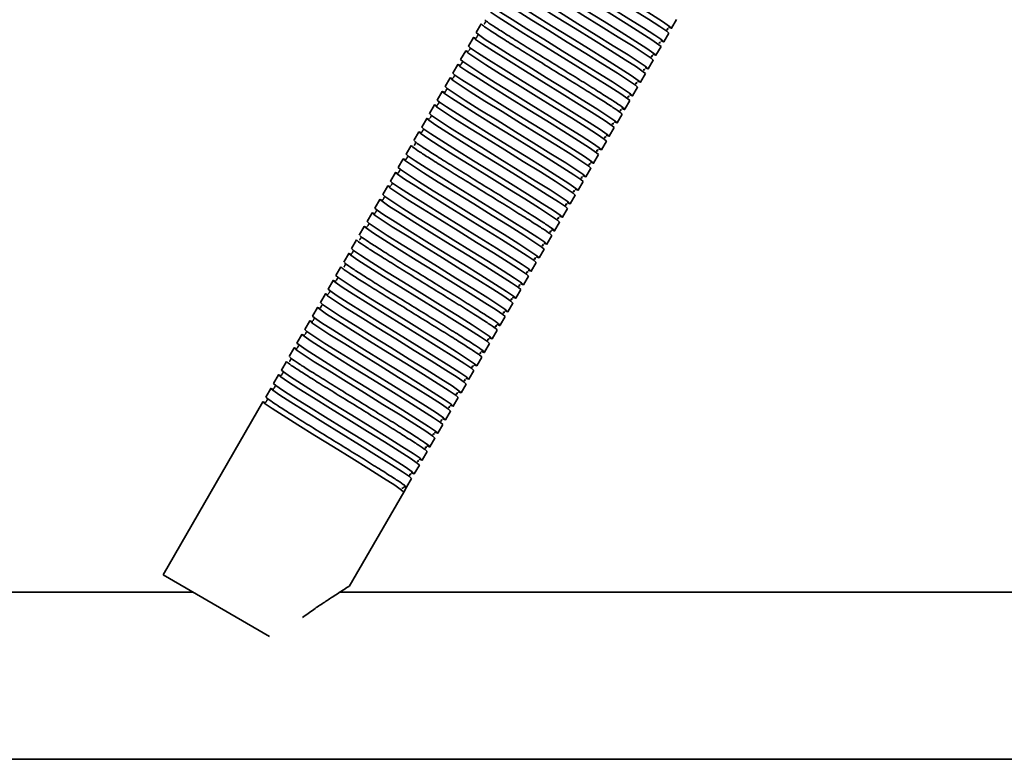
# Model space of a CAD drawing. Units: millimetres. Extents: x -228 to 6786, y 1859 to 4260.
# Drawn here: x 3140 to 3317, y 3894 to 4027 of the extents above; entities that cross this region are included whole.
import ezdxf
from ezdxf.enums import TextEntityAlignment as Align

# ---------------------------------------------------------------- set-up
doc = ezdxf.new("R2010")
doc.units = ezdxf.units.MM
doc.layers.add('FR - Functional Rig Kit', color=7, linetype='Continuous')
doc.styles.add('Annotative', font='arial.ttf')

# ---------------------------------------------------------------- blocks, each defined once
blk = doc.blocks.new('A$Ccef35df3')
at = {"color": 7, "linetype": 'Continuous', "lineweight": 35}
for p, q in [((3484.84, 2165.27), (3485.74, 2166.83)), ((3450.66, 2166.07), (3449.76, 2164.51)), ((3483.44, 2162.84), (3484.34, 2164.4)), ((3449.26, 2163.64), (3448.36, 2162.08)), ((3447.86, 2161.22), (3446.96, 2159.66)), ((3482.04, 2160.42), (3482.94, 2161.98)), ((3480.64, 2157.99), (3481.54, 2159.55)), ((3446.46, 2158.79), (3445.56, 2157.23)), ((3445.06, 2156.37), (3444.16, 2154.81)), ((3479.24, 2155.57), (3480.14, 2157.13)), ((3443.66, 2153.94), (3442.76, 2152.38)), ((3477.84, 2153.14), (3478.74, 2154.7)), ((3476.44, 2150.72), (3477.34, 2152.28)), ((3442.26, 2151.52), (3441.36, 2149.96)), ((3440.86, 2149.09), (3439.96, 2147.53)), ((3475.04, 2148.29), (3475.94, 2149.85)), ((3439.46, 2146.67), (3438.56, 2145.11)), ((3473.64, 2145.87), (3474.54, 2147.43)), ((3472.24, 2143.44), (3473.14, 2145)), ((3438.06, 2144.24), (3437.16, 2142.68)), ((3436.66, 2141.82), (3435.76, 2140.26)), ((3470.84, 2141.02), (3471.74, 2142.58)), ((3469.44, 2138.59), (3470.34, 2140.15)), ((3435.26, 2139.39), (3434.36, 2137.83)), ((3433.86, 2136.97), (3432.96, 2135.41)), ((3468.04, 2136.17), (3468.94, 2137.73)), ((3432.46, 2134.54), (3431.56, 2132.98)), ((3466.64, 2133.74), (3467.54, 2135.3)), ((3465.24, 2131.32), (3466.14, 2132.88)), ((3431.06, 2132.12), (3430.16, 2130.56)), ((3429.66, 2129.69), (3428.76, 2128.13)), ((3463.84, 2128.9), (3464.74, 2130.45)), ((3428.26, 2127.27), (3427.36, 2125.71)), ((3462.44, 2126.47), (3463.34, 2128.03)), ((3461.04, 2124.05), (3461.94, 2125.6)), ((3426.86, 2124.84), (3425.96, 2123.28)), ((3425.46, 2122.42), (3424.56, 2120.86)), ((3459.64, 2121.62), (3460.54, 2123.18)), ((3458.24, 2119.2), (3459.14, 2120.75)), ((3424.06, 2119.99), (3423.16, 2118.43)), ((3422.66, 2117.57), (3421.76, 2116.01)), ((3456.84, 2116.77), (3457.74, 2118.33)), ((3421.26, 2115.14), (3420.36, 2113.58)), ((3455.44, 2114.35), (3456.34, 2115.9)), ((3454.04, 2111.92), (3454.94, 2113.48)), ((3419.86, 2112.72), (3418.96, 2111.16)), ((3418.46, 2110.29), (3417.56, 2108.73)), ((3452.64, 2109.5), (3453.54, 2111.05)), ((3417.06, 2107.87), (3416.16, 2106.31)), ((3451.24, 2107.07), (3452.14, 2108.63)), ((3449.84, 2104.65), (3450.74, 2106.21)), ((3415.66, 2105.44), (3414.76, 2103.88)), ((3414.26, 2103.02), (3413.36, 2101.46)), ((3448.44, 2102.22), (3449.34, 2103.78)), ((3447.04, 2099.8), (3447.94, 2101.36)), ((3412.86, 2100.59), (3411.96, 2099.03)), ((3445.64, 2097.37), (3446.54, 2098.93)), ((3411.46, 2098.17), (3393.51, 2067.08)), ((3444.24, 2094.95), (3445.14, 2096.51)), ((3442.84, 2092.52), (3443.74, 2094.08)), ((3441.44, 2090.1), (3442.34, 2091.66)), ((3440.04, 2087.67), (3440.94, 2089.23)), ((3438.64, 2085.25), (3439.54, 2086.81)), ((3437.24, 2082.82), (3438.14, 2084.38)), ((3426.94, 2064.98), (3436.74, 2081.96)), ((3436.42, 2082.67), (3436.56, 2082.64)), ((3437.24, 2082.82), (3436.74, 2081.96)), ((3412.64, 2056.03), (3393.51, 2067.08)), ((3398.94, 2063.94), (3363.48, 2063.94)), ((3549.52, 2063.94), (3425.22, 2063.94)), ((2921.5, 2033.94), (3576.5, 2033.94))]:
    blk.add_line(p, q, dxfattribs=at)
at = {"color": 7, "linetype": 'Continuous', "lineweight": 35, "flags": 128}
for points in [[(3459.59, 2180.45), (3459.56, 2180.46), (3459.06, 2180.61), (3459.44, 2180.26), (3460.69, 2179.4), (3462.68, 2178.12), (3465.33, 2176.45), (3468.39, 2174.56), (3471.7, 2172.51), (3475.01, 2170.46), (3478.07, 2168.56), (3480.72, 2166.9), (3482.71, 2165.61), (3483.96, 2164.76), (3484.34, 2164.4), (3484.34, 2164.4)], [(3484.3, 2165.44), (3484.34, 2165.42), (3484.84, 2165.27), (3484.46, 2165.62), (3483.21, 2166.48), (3481.22, 2167.76), (3478.57, 2169.43), (3475.51, 2171.33), (3472.2, 2173.37), (3468.89, 2175.42), (3465.83, 2177.32), (3463.18, 2178.99), (3461.19, 2180.27), (3459.94, 2181.13), (3459.56, 2181.48), (3459.56, 2181.48)], [(3482.9, 2163.02), (3482.94, 2163), (3483.44, 2162.84), (3483.06, 2163.2), (3481.81, 2164.05), (3479.82, 2165.34), (3477.17, 2167), (3474.11, 2168.9), (3470.8, 2170.95), (3467.49, 2173), (3464.43, 2174.9), (3461.78, 2176.56), (3459.79, 2177.84), (3458.54, 2178.7), (3458.16, 2179.06), (3458.16, 2179.06)], [(3458.19, 2178.02), (3458.16, 2178.04), (3457.66, 2178.19), (3458.04, 2177.83), (3459.29, 2176.98), (3461.28, 2175.7), (3463.93, 2174.03), (3466.99, 2172.13), (3470.3, 2170.08), (3473.61, 2168.04), (3476.67, 2166.14), (3479.32, 2164.47), (3481.31, 2163.19), (3482.56, 2162.33), (3482.94, 2161.98), (3482.94, 2161.98)], [(3456.79, 2175.6), (3456.76, 2175.61), (3456.26, 2175.76), (3456.64, 2175.41), (3457.89, 2174.55), (3459.88, 2173.27), (3462.53, 2171.6), (3465.59, 2169.71), (3468.9, 2167.66), (3472.21, 2165.61), (3475.27, 2163.71), (3477.92, 2162.05), (3479.91, 2160.76), (3481.16, 2159.91), (3481.54, 2159.55), (3481.54, 2159.55)], [(3481.5, 2160.59), (3481.54, 2160.57), (3482.04, 2160.42), (3481.66, 2160.77), (3480.41, 2161.63), (3478.42, 2162.91), (3475.77, 2164.58), (3472.71, 2166.48), (3469.4, 2168.52), (3466.09, 2170.57), (3463.03, 2172.47), (3460.38, 2174.14), (3458.39, 2175.42), (3457.14, 2176.28), (3456.76, 2176.63), (3456.76, 2176.63)], [(3455.39, 2173.17), (3455.36, 2173.19), (3454.86, 2173.34), (3455.24, 2172.98), (3456.49, 2172.13), (3458.48, 2170.85), (3461.13, 2169.18), (3464.19, 2167.28), (3467.5, 2165.23), (3470.81, 2163.19), (3473.87, 2161.29), (3476.52, 2159.62), (3478.51, 2158.34), (3479.76, 2157.48), (3480.14, 2157.13), (3480.14, 2157.13)], [(3480.1, 2158.17), (3480.14, 2158.15), (3480.64, 2157.99), (3480.26, 2158.35), (3479.01, 2159.21), (3477.02, 2160.49), (3474.37, 2162.15), (3471.31, 2164.05), (3468, 2166.1), (3464.69, 2168.15), (3461.63, 2170.05), (3458.98, 2171.71), (3456.99, 2172.99), (3455.74, 2173.85), (3455.36, 2174.21), (3455.36, 2174.21)], [(3478.7, 2155.74), (3478.74, 2155.72), (3479.24, 2155.57), (3478.86, 2155.92), (3477.61, 2156.78), (3475.62, 2158.06), (3472.97, 2159.73), (3469.91, 2161.63), (3466.6, 2163.67), (3463.29, 2165.72), (3460.23, 2167.62), (3457.58, 2169.29), (3455.59, 2170.57), (3454.34, 2171.43), (3453.96, 2171.78), (3453.96, 2171.78)], [(3453.99, 2170.75), (3453.96, 2170.76), (3453.46, 2170.92), (3453.84, 2170.56), (3455.09, 2169.7), (3457.08, 2168.42), (3459.73, 2166.76), (3462.79, 2164.86), (3466.1, 2162.81), (3469.41, 2160.76), (3472.47, 2158.86), (3475.12, 2157.2), (3477.11, 2155.91), (3478.36, 2155.06), (3478.74, 2154.7), (3478.74, 2154.7)], [(3452.59, 2168.32), (3452.56, 2168.34), (3452.06, 2168.49), (3452.44, 2168.13), (3453.69, 2167.28), (3455.68, 2166), (3458.33, 2164.33), (3461.39, 2162.43), (3464.7, 2160.38), (3468.01, 2158.34), (3471.07, 2156.44), (3473.72, 2154.77), (3475.71, 2153.49), (3476.96, 2152.63), (3477.34, 2152.28), (3477.34, 2152.28)], [(3477.3, 2153.32), (3477.34, 2153.3), (3477.84, 2153.14), (3477.46, 2153.5), (3476.21, 2154.36), (3474.22, 2155.64), (3471.57, 2157.3), (3468.51, 2159.2), (3465.2, 2161.25), (3461.89, 2163.3), (3458.83, 2165.2), (3456.18, 2166.86), (3454.19, 2168.14), (3452.94, 2169), (3452.56, 2169.36), (3452.56, 2169.36)], [(3474.5, 2148.47), (3474.54, 2148.45), (3475.04, 2148.29), (3474.66, 2148.65), (3473.41, 2149.51), (3471.42, 2150.79), (3468.77, 2152.45), (3465.71, 2154.35), (3462.4, 2156.4), (3459.09, 2158.45), (3456.03, 2160.35), (3453.38, 2162.01), (3451.39, 2163.29), (3450.14, 2164.15), (3449.76, 2164.51), (3449.76, 2164.51)], [(3449.79, 2163.47), (3449.76, 2163.49), (3449.26, 2163.64), (3449.64, 2163.29), (3450.89, 2162.43), (3452.88, 2161.15), (3455.53, 2159.48), (3458.59, 2157.58), (3461.9, 2155.53), (3465.21, 2153.49), (3468.27, 2151.59), (3470.92, 2149.92), (3472.91, 2148.64), (3474.16, 2147.78), (3474.54, 2147.43), (3474.54, 2147.43)], [(3448.39, 2161.05), (3448.36, 2161.06), (3447.86, 2161.22), (3448.24, 2160.86), (3449.49, 2160), (3451.48, 2158.72), (3454.13, 2157.06), (3457.19, 2155.16), (3460.5, 2153.11), (3463.81, 2151.06), (3466.87, 2149.16), (3469.52, 2147.5), (3471.51, 2146.21), (3472.76, 2145.36), (3473.14, 2145), (3473.14, 2145)], [(3473.1, 2146.04), (3473.14, 2146.02), (3473.64, 2145.87), (3473.26, 2146.22), (3472.01, 2147.08), (3470.02, 2148.36), (3467.37, 2150.03), (3464.31, 2151.93), (3461, 2153.98), (3457.69, 2156.02), (3454.63, 2157.92), (3451.98, 2159.59), (3449.99, 2160.87), (3448.74, 2161.73), (3448.36, 2162.08), (3448.36, 2162.08)], [(3471.7, 2143.62), (3471.74, 2143.6), (3472.24, 2143.44), (3471.86, 2143.8), (3470.61, 2144.66), (3468.62, 2145.94), (3465.97, 2147.6), (3462.91, 2149.5), (3459.6, 2151.55), (3456.29, 2153.6), (3453.23, 2155.5), (3450.58, 2157.16), (3448.59, 2158.45), (3447.34, 2159.3), (3446.96, 2159.66), (3446.96, 2159.66)], [(3446.99, 2158.62), (3446.96, 2158.64), (3446.46, 2158.79), (3446.84, 2158.44), (3448.09, 2157.58), (3450.08, 2156.3), (3452.73, 2154.63), (3455.79, 2152.73), (3459.1, 2150.68), (3462.41, 2148.64), (3465.47, 2146.74), (3468.12, 2145.07), (3470.11, 2143.79), (3471.36, 2142.93), (3471.74, 2142.58), (3471.74, 2142.58)], [(3445.59, 2156.2), (3445.56, 2156.21), (3445.06, 2156.37), (3445.44, 2156.01), (3446.69, 2155.15), (3448.68, 2153.87), (3451.33, 2152.21), (3454.39, 2150.31), (3457.7, 2148.26), (3461.01, 2146.21), (3464.07, 2144.31), (3466.72, 2142.65), (3468.71, 2141.37), (3469.96, 2140.51), (3470.34, 2140.15), (3470.34, 2140.15)], [(3470.3, 2141.19), (3470.34, 2141.17), (3470.84, 2141.02), (3470.46, 2141.37), (3469.21, 2142.23), (3467.22, 2143.51), (3464.57, 2145.18), (3461.51, 2147.08), (3458.2, 2149.13), (3454.89, 2151.17), (3451.83, 2153.07), (3449.18, 2154.74), (3447.19, 2156.02), (3445.94, 2156.88), (3445.56, 2157.23), (3445.56, 2157.23)], [(3444.19, 2153.77), (3444.16, 2153.79), (3443.66, 2153.94), (3444.04, 2153.59), (3445.29, 2152.73), (3447.28, 2151.45), (3449.93, 2149.78), (3452.99, 2147.88), (3456.3, 2145.83), (3459.61, 2143.79), (3462.67, 2141.89), (3465.32, 2140.22), (3467.31, 2138.94), (3468.56, 2138.08), (3468.94, 2137.73), (3468.94, 2137.73)], [(3468.9, 2138.77), (3468.94, 2138.75), (3469.44, 2138.59), (3469.06, 2138.95), (3467.81, 2139.81), (3465.82, 2141.09), (3463.17, 2142.75), (3460.11, 2144.65), (3456.8, 2146.7), (3453.49, 2148.75), (3450.43, 2150.65), (3447.78, 2152.31), (3445.79, 2153.6), (3444.54, 2154.45), (3444.16, 2154.81), (3444.16, 2154.81)], [(3467.5, 2136.34), (3467.54, 2136.32), (3468.04, 2136.17), (3467.66, 2136.52), (3466.41, 2137.38), (3464.42, 2138.66), (3461.77, 2140.33), (3458.71, 2142.23), (3455.4, 2144.28), (3452.09, 2146.32), (3449.03, 2148.22), (3446.38, 2149.89), (3444.39, 2151.17), (3443.14, 2152.03), (3442.76, 2152.38), (3442.76, 2152.38)], [(3442.79, 2151.35), (3442.76, 2151.36), (3442.26, 2151.52), (3442.64, 2151.16), (3443.89, 2150.3), (3445.88, 2149.02), (3448.53, 2147.36), (3451.59, 2145.46), (3454.9, 2143.41), (3458.21, 2141.36), (3461.27, 2139.46), (3463.92, 2137.8), (3465.91, 2136.52), (3467.16, 2135.66), (3467.54, 2135.3), (3467.54, 2135.3)], [(3441.39, 2148.92), (3441.36, 2148.94), (3440.86, 2149.09), (3441.24, 2148.74), (3442.49, 2147.88), (3444.48, 2146.6), (3447.13, 2144.93), (3450.19, 2143.03), (3453.5, 2140.99), (3456.81, 2138.94), (3459.87, 2137.04), (3462.52, 2135.37), (3464.51, 2134.09), (3465.76, 2133.23), (3466.14, 2132.88), (3466.14, 2132.88)], [(3466.1, 2133.92), (3466.14, 2133.9), (3466.64, 2133.74), (3466.26, 2134.1), (3465.01, 2134.96), (3463.02, 2136.24), (3460.37, 2137.9), (3457.31, 2139.8), (3454, 2141.85), (3450.69, 2143.9), (3447.63, 2145.8), (3444.98, 2147.46), (3442.99, 2148.75), (3441.74, 2149.6), (3441.36, 2149.96), (3441.36, 2149.96)], [(3439.99, 2146.5), (3439.96, 2146.51), (3439.46, 2146.67), (3439.84, 2146.31), (3441.09, 2145.45), (3443.08, 2144.17), (3445.73, 2142.51), (3448.79, 2140.61), (3452.1, 2138.56), (3455.41, 2136.51), (3458.47, 2134.61), (3461.12, 2132.95), (3463.11, 2131.67), (3464.36, 2130.81), (3464.74, 2130.45), (3464.74, 2130.45)], [(3464.7, 2131.49), (3464.74, 2131.47), (3465.24, 2131.32), (3464.86, 2131.68), (3463.61, 2132.53), (3461.62, 2133.81), (3458.97, 2135.48), (3455.91, 2137.38), (3452.6, 2139.43), (3449.29, 2141.47), (3446.23, 2143.37), (3443.58, 2145.04), (3441.59, 2146.32), (3440.34, 2147.18), (3439.96, 2147.53), (3439.96, 2147.53)], [(3437.19, 2141.65), (3437.16, 2141.66), (3436.66, 2141.82), (3437.04, 2141.46), (3438.29, 2140.61), (3440.28, 2139.32), (3442.93, 2137.66), (3445.99, 2135.76), (3449.3, 2133.71), (3452.61, 2131.66), (3455.67, 2129.76), (3458.32, 2128.1), (3460.31, 2126.82), (3461.56, 2125.96), (3461.94, 2125.6), (3461.94, 2125.6)], [(3461.9, 2126.64), (3461.94, 2126.62), (3462.44, 2126.47), (3462.06, 2126.83), (3460.81, 2127.68), (3458.82, 2128.96), (3456.17, 2130.63), (3453.11, 2132.53), (3449.8, 2134.58), (3446.49, 2136.62), (3443.43, 2138.52), (3440.78, 2140.19), (3438.79, 2141.47), (3437.54, 2142.33), (3437.16, 2142.68), (3437.16, 2142.68)], [(3460.5, 2124.22), (3460.54, 2124.2), (3461.04, 2124.05), (3460.66, 2124.4), (3459.41, 2125.26), (3457.42, 2126.54), (3454.77, 2128.21), (3451.71, 2130.1), (3448.4, 2132.15), (3445.09, 2134.2), (3442.03, 2136.1), (3439.38, 2137.76), (3437.39, 2139.05), (3436.14, 2139.9), (3435.76, 2140.26), (3435.76, 2140.26)], [(3459.1, 2121.79), (3459.14, 2121.77), (3459.64, 2121.62), (3459.26, 2121.98), (3458.01, 2122.83), (3456.02, 2124.11), (3453.37, 2125.78), (3450.31, 2127.68), (3447, 2129.73), (3443.69, 2131.77), (3440.63, 2133.67), (3437.98, 2135.34), (3435.99, 2136.62), (3434.74, 2137.48), (3434.36, 2137.83), (3434.36, 2137.83)], [(3435.79, 2139.22), (3435.76, 2139.24), (3435.26, 2139.39), (3435.64, 2139.04), (3436.89, 2138.18), (3438.88, 2136.9), (3441.53, 2135.23), (3444.59, 2133.33), (3447.9, 2131.29), (3451.21, 2129.24), (3454.27, 2127.34), (3456.92, 2125.67), (3458.91, 2124.39), (3460.16, 2123.53), (3460.54, 2123.18), (3460.54, 2123.18)], [(3434.39, 2136.8), (3434.36, 2136.81), (3433.86, 2136.97), (3434.24, 2136.61), (3435.49, 2135.76), (3437.48, 2134.47), (3440.13, 2132.81), (3443.19, 2130.91), (3446.5, 2128.86), (3449.81, 2126.81), (3452.87, 2124.91), (3455.52, 2123.25), (3457.51, 2121.97), (3458.76, 2121.11), (3459.14, 2120.75), (3459.14, 2120.75)], [(3432.99, 2134.38), (3432.96, 2134.39), (3432.46, 2134.54), (3432.84, 2134.19), (3434.09, 2133.33), (3436.08, 2132.05), (3438.73, 2130.38), (3441.79, 2128.48), (3445.1, 2126.44), (3448.41, 2124.39), (3451.47, 2122.49), (3454.12, 2120.82), (3456.11, 2119.54), (3457.36, 2118.68), (3457.74, 2118.33), (3457.74, 2118.33)], [(3457.7, 2119.37), (3457.74, 2119.35), (3458.24, 2119.2), (3457.86, 2119.55), (3456.61, 2120.41), (3454.62, 2121.69), (3451.97, 2123.36), (3448.91, 2125.25), (3445.6, 2127.3), (3442.29, 2129.35), (3439.23, 2131.25), (3436.58, 2132.91), (3434.59, 2134.2), (3433.34, 2135.05), (3432.96, 2135.41), (3432.96, 2135.41)], [(3456.3, 2116.94), (3456.34, 2116.92), (3456.84, 2116.77), (3456.46, 2117.13), (3455.21, 2117.98), (3453.22, 2119.26), (3450.57, 2120.93), (3447.51, 2122.83), (3444.2, 2124.88), (3440.89, 2126.92), (3437.83, 2128.82), (3435.18, 2130.49), (3433.19, 2131.77), (3431.94, 2132.63), (3431.56, 2132.98), (3431.56, 2132.98)], [(3431.59, 2131.95), (3431.56, 2131.96), (3431.06, 2132.12), (3431.44, 2131.76), (3432.69, 2130.91), (3434.68, 2129.62), (3437.33, 2127.96), (3440.39, 2126.06), (3443.7, 2124.01), (3447.01, 2121.96), (3450.07, 2120.06), (3452.72, 2118.4), (3454.71, 2117.12), (3455.96, 2116.26), (3456.34, 2115.9), (3456.34, 2115.9)], [(3430.19, 2129.53), (3430.16, 2129.54), (3429.66, 2129.69), (3430.04, 2129.34), (3431.29, 2128.48), (3433.28, 2127.2), (3435.93, 2125.53), (3438.99, 2123.63), (3442.3, 2121.59), (3445.61, 2119.54), (3448.67, 2117.64), (3451.32, 2115.97), (3453.31, 2114.69), (3454.56, 2113.84), (3454.94, 2113.48), (3454.94, 2113.48)], [(3454.9, 2114.52), (3454.94, 2114.5), (3455.44, 2114.35), (3455.06, 2114.7), (3453.81, 2115.56), (3451.82, 2116.84), (3449.17, 2118.51), (3446.11, 2120.4), (3442.8, 2122.45), (3439.49, 2124.5), (3436.43, 2126.4), (3433.78, 2128.06), (3431.79, 2129.35), (3430.54, 2130.2), (3430.16, 2130.56), (3430.16, 2130.56)], [(3452.1, 2109.67), (3452.14, 2109.65), (3452.64, 2109.5), (3452.26, 2109.85), (3451.01, 2110.71), (3449.02, 2111.99), (3446.37, 2113.66), (3443.31, 2115.55), (3440, 2117.6), (3436.69, 2119.65), (3433.63, 2121.55), (3430.98, 2123.22), (3428.99, 2124.5), (3427.74, 2125.35), (3427.36, 2125.71), (3427.36, 2125.71)], [(3427.39, 2124.68), (3427.36, 2124.69), (3426.86, 2124.84), (3427.24, 2124.49), (3428.49, 2123.63), (3430.48, 2122.35), (3433.13, 2120.68), (3436.19, 2118.78), (3439.5, 2116.74), (3442.81, 2114.69), (3445.87, 2112.79), (3448.52, 2111.12), (3450.51, 2109.84), (3451.76, 2108.99), (3452.14, 2108.63), (3452.14, 2108.63)], [(3449.3, 2104.82), (3449.34, 2104.8), (3449.84, 2104.65), (3449.46, 2105), (3448.21, 2105.86), (3446.22, 2107.14), (3443.57, 2108.81), (3440.51, 2110.7), (3437.2, 2112.75), (3433.89, 2114.8), (3430.83, 2116.7), (3428.18, 2118.37), (3426.19, 2119.65), (3424.94, 2120.5), (3424.56, 2120.86), (3424.56, 2120.86)], [(3447.9, 2102.39), (3447.94, 2102.38), (3448.44, 2102.22), (3448.06, 2102.58), (3446.81, 2103.43), (3444.82, 2104.72), (3442.17, 2106.38), (3439.11, 2108.28), (3435.8, 2110.33), (3432.49, 2112.38), (3429.43, 2114.27), (3426.78, 2115.94), (3424.79, 2117.22), (3423.54, 2118.08), (3423.16, 2118.43), (3423.16, 2118.43)], [(3424.59, 2119.83), (3424.56, 2119.84), (3424.06, 2119.99), (3424.44, 2119.64), (3425.69, 2118.78), (3427.68, 2117.5), (3430.33, 2115.83), (3433.39, 2113.93), (3436.7, 2111.89), (3440.01, 2109.84), (3443.07, 2107.94), (3445.72, 2106.27), (3447.71, 2104.99), (3448.96, 2104.14), (3449.34, 2103.78), (3449.34, 2103.78)], [(3423.19, 2117.4), (3423.16, 2117.41), (3422.66, 2117.57), (3423.04, 2117.21), (3424.29, 2116.36), (3426.28, 2115.07), (3428.93, 2113.41), (3431.99, 2111.51), (3435.3, 2109.46), (3438.61, 2107.41), (3441.67, 2105.52), (3444.32, 2103.85), (3446.31, 2102.57), (3447.56, 2101.71), (3447.94, 2101.36), (3447.94, 2101.36)], [(3421.79, 2114.98), (3421.76, 2114.99), (3421.26, 2115.14), (3421.64, 2114.79), (3422.89, 2113.93), (3424.88, 2112.65), (3427.53, 2110.98), (3430.59, 2109.08), (3433.9, 2107.04), (3437.21, 2104.99), (3440.27, 2103.09), (3442.92, 2101.42), (3444.91, 2100.14), (3446.16, 2099.29), (3446.54, 2098.93), (3446.54, 2098.93)], [(3446.5, 2099.97), (3446.54, 2099.95), (3447.04, 2099.8), (3446.66, 2100.15), (3445.41, 2101.01), (3443.42, 2102.29), (3440.77, 2103.96), (3437.71, 2105.86), (3434.4, 2107.9), (3431.09, 2109.95), (3428.03, 2111.85), (3425.38, 2113.52), (3423.39, 2114.8), (3422.14, 2115.65), (3421.76, 2116.01), (3421.76, 2116.01)], [(3445.1, 2097.54), (3445.14, 2097.53), (3445.64, 2097.37), (3445.26, 2097.73), (3444.01, 2098.58), (3442.02, 2099.87), (3439.37, 2101.53), (3436.31, 2103.43), (3433, 2105.48), (3429.69, 2107.53), (3426.63, 2109.42), (3423.98, 2111.09), (3421.99, 2112.37), (3420.74, 2113.23), (3420.36, 2113.58), (3420.36, 2113.58)], [(3420.39, 2112.55), (3420.36, 2112.56), (3419.86, 2112.72), (3420.24, 2112.36), (3421.49, 2111.51), (3423.48, 2110.22), (3426.13, 2108.56), (3429.19, 2106.66), (3432.5, 2104.61), (3435.81, 2102.56), (3438.87, 2100.67), (3441.52, 2099), (3443.51, 2097.72), (3444.76, 2096.86), (3445.14, 2096.51), (3445.14, 2096.51)], [(3418.99, 2110.13), (3418.96, 2110.14), (3418.46, 2110.29), (3418.84, 2109.94), (3420.09, 2109.08), (3422.08, 2107.8), (3424.73, 2106.13), (3427.79, 2104.23), (3431.1, 2102.19), (3434.41, 2100.14), (3437.47, 2098.24), (3440.12, 2096.57), (3442.11, 2095.29), (3443.36, 2094.44), (3443.74, 2094.08), (3443.74, 2094.08)], [(3443.7, 2095.12), (3443.74, 2095.1), (3444.24, 2094.95), (3443.86, 2095.3), (3442.61, 2096.16), (3440.62, 2097.44), (3437.97, 2099.11), (3434.91, 2101.01), (3431.6, 2103.05), (3428.29, 2105.1), (3425.23, 2107), (3422.58, 2108.67), (3420.59, 2109.95), (3419.34, 2110.8), (3418.96, 2111.16), (3418.96, 2111.16)], [(3417.59, 2107.7), (3417.56, 2107.71), (3417.06, 2107.87), (3417.44, 2107.51), (3418.69, 2106.66), (3420.68, 2105.37), (3423.33, 2103.71), (3426.39, 2101.81), (3429.7, 2099.76), (3433.01, 2097.71), (3436.07, 2095.82), (3438.72, 2094.15), (3440.71, 2092.87), (3441.96, 2092.01), (3442.34, 2091.66), (3442.34, 2091.66)], [(3442.3, 2092.69), (3442.34, 2092.68), (3442.84, 2092.52), (3442.46, 2092.88), (3441.21, 2093.73), (3439.22, 2095.02), (3436.57, 2096.68), (3433.51, 2098.58), (3430.2, 2100.63), (3426.89, 2102.68), (3423.83, 2104.57), (3421.18, 2106.24), (3419.19, 2107.52), (3417.94, 2108.38), (3417.56, 2108.73), (3417.56, 2108.73)], [(3414.79, 2102.85), (3414.76, 2102.86), (3414.26, 2103.02), (3414.64, 2102.66), (3415.89, 2101.81), (3417.88, 2100.53), (3420.53, 2098.86), (3423.59, 2096.96), (3426.9, 2094.91), (3430.21, 2092.86), (3433.27, 2090.97), (3435.92, 2089.3), (3437.91, 2088.02), (3439.16, 2087.16), (3439.54, 2086.81), (3439.54, 2086.81)], [(3439.5, 2087.85), (3439.54, 2087.83), (3440.04, 2087.67), (3439.66, 2088.03), (3438.41, 2088.88), (3436.42, 2090.17), (3433.77, 2091.83), (3430.71, 2093.73), (3427.4, 2095.78), (3424.09, 2097.83), (3421.03, 2099.72), (3418.38, 2101.39), (3416.39, 2102.67), (3415.14, 2103.53), (3414.76, 2103.88), (3414.76, 2103.88)], [(3438.1, 2085.42), (3438.14, 2085.4), (3438.64, 2085.25), (3438.26, 2085.6), (3437.01, 2086.46), (3435.02, 2087.74), (3432.37, 2089.41), (3429.31, 2091.31), (3426, 2093.35), (3422.69, 2095.4), (3419.63, 2097.3), (3416.98, 2098.97), (3414.99, 2100.25), (3413.74, 2101.1), (3413.36, 2101.46), (3413.36, 2101.46)], [(3413.39, 2100.43), (3413.36, 2100.44), (3412.86, 2100.59), (3413.24, 2100.24), (3414.49, 2099.38), (3416.48, 2098.1), (3419.13, 2096.43), (3422.19, 2094.54), (3425.5, 2092.49), (3428.81, 2090.44), (3431.87, 2088.54), (3434.52, 2086.87), (3436.51, 2085.59), (3437.76, 2084.74), (3438.14, 2084.38), (3438.14, 2084.38)], [(3411.99, 2098), (3411.96, 2098.01), (3411.46, 2098.17), (3411.84, 2097.81), (3413.09, 2096.96), (3415.08, 2095.68), (3417.73, 2094.01), (3420.79, 2092.11), (3424.1, 2090.06), (3427.41, 2088.02), (3430.47, 2086.12), (3433.12, 2084.45), (3435.11, 2083.17), (3436.36, 2082.31), (3436.74, 2081.96), (3436.74, 2081.96)]]:
    blk.add_lwpolyline(points, dxfattribs=at)
at = {"color": 7, "linetype": 'Continuous', "lineweight": 35}
blk.add_arc((3436.99, 2082.39), 0.5, 60, 150.4123, dxfattribs=at)
for points, knots in [([(3451.45, 2166.48), (3451.45, 2166.47), (3451.43, 2166.47), (3451.38, 2166.28), (3451.27, 2166.15), (3451.22, 2166.1), (3451.27, 2166.06), (3451.28, 2166.05)], [0, 0, 0, 0, 0.049824, 0.293756, 0.566091, 0.956914, 1, 1, 1, 1]), ([(3475.9, 2150.89), (3475.92, 2150.89), (3476.38, 2150.66), (3476.53, 2150.67), (3476.22, 2150.98), (3474.94, 2151.86), (3472.91, 2153.16), (3470.26, 2154.83), (3467.14, 2156.76), (3463.8, 2158.83), (3460.46, 2160.89), (3457.34, 2162.82), (3454.68, 2164.5), (3452.68, 2165.78), (3451.49, 2166.59), (3451.36, 2166.74), (3451.31, 2166.79)], [0, 0, 0, 0, 0.002288, 0.081289, 0.16029, 0.239835, 0.31838, 0.398034, 0.476732, 0.556058, 0.635385, 0.714082, 0.793736, 0.872282, 0.951826, 1, 1, 1, 1]), ([(3450.66, 2166.07), (3450.73, 2165.98), (3450.86, 2165.82), (3452.16, 2164.93), (3454.18, 2163.63), (3456.84, 2161.95), (3459.96, 2160.02), (3463.3, 2157.96), (3466.64, 2155.89), (3469.76, 2153.96), (3472.42, 2152.29), (3474.44, 2150.99), (3475.74, 2150.1), (3475.87, 2149.94), (3475.94, 2149.85)], [0, 0, 0, 0, 0.083199, 0.166971, 0.249691, 0.333578, 0.416458, 0.5, 0.583542, 0.666422, 0.750309, 0.833029, 0.916801, 1, 1, 1, 1]), ([(3483.92, 2165.09), (3484.02, 2165.07), (3484.24, 2165.03), (3484.13, 2165.2), (3484.07, 2165.29)], [0, 0, 0, 0, 0.448283, 1, 1, 1, 1]), ([(3450.05, 2164.05), (3450.05, 2164.05), (3450.03, 2164.04), (3449.98, 2163.86), (3449.87, 2163.72), (3449.82, 2163.68), (3449.87, 2163.63), (3449.88, 2163.63)], [0, 0, 0, 0, 0.049824, 0.293756, 0.566091, 0.956914, 1, 1, 1, 1]), ([(3482.52, 2162.67), (3482.62, 2162.65), (3482.84, 2162.6), (3482.73, 2162.77), (3482.67, 2162.87)], [0, 0, 0, 0, 0.448283, 1, 1, 1, 1]), ([(3448.65, 2161.63), (3448.65, 2161.62), (3448.63, 2161.62), (3448.58, 2161.43), (3448.47, 2161.3), (3448.42, 2161.25), (3448.47, 2161.21), (3448.48, 2161.2)], [0, 0, 0, 0, 0.049824, 0.293756, 0.566091, 0.956914, 1, 1, 1, 1]), ([(3447.25, 2159.2), (3447.25, 2159.2), (3447.23, 2159.19), (3447.18, 2159.01), (3447.07, 2158.87), (3447.02, 2158.83), (3447.07, 2158.78), (3447.08, 2158.78)], [0, 0, 0, 0, 0.049824, 0.293756, 0.566091, 0.956914, 1, 1, 1, 1]), ([(3481.12, 2160.24), (3481.22, 2160.22), (3481.44, 2160.18), (3481.33, 2160.35), (3481.27, 2160.44)], [0, 0, 0, 0, 0.448283, 1, 1, 1, 1]), ([(3479.72, 2157.82), (3479.82, 2157.8), (3480.04, 2157.76), (3479.93, 2157.92), (3479.87, 2158.02)], [0, 0, 0, 0, 0.448283, 1, 1, 1, 1]), ([(3445.85, 2156.78), (3445.85, 2156.77), (3445.83, 2156.77), (3445.78, 2156.58), (3445.67, 2156.45), (3445.62, 2156.4), (3445.67, 2156.36), (3445.68, 2156.35)], [0, 0, 0, 0, 0.049824, 0.293756, 0.566091, 0.956914, 1, 1, 1, 1]), ([(3478.32, 2155.39), (3478.42, 2155.37), (3478.64, 2155.33), (3478.53, 2155.5), (3478.47, 2155.59)], [0, 0, 0, 0, 0.448283, 1, 1, 1, 1]), ([(3444.45, 2154.35), (3444.45, 2154.35), (3444.43, 2154.34), (3444.38, 2154.16), (3444.27, 2154.02), (3444.22, 2153.98), (3444.27, 2153.93), (3444.28, 2153.93)], [0, 0, 0, 0, 0.049824, 0.293756, 0.566091, 0.956914, 1, 1, 1, 1]), ([(3476.92, 2152.97), (3477.02, 2152.95), (3477.24, 2152.91), (3477.13, 2153.07), (3477.07, 2153.17)], [0, 0, 0, 0, 0.448283, 1, 1, 1, 1]), ([(3443.05, 2151.93), (3443.05, 2151.92), (3443.03, 2151.92), (3442.98, 2151.73), (3442.87, 2151.6), (3442.82, 2151.55), (3442.87, 2151.51), (3442.88, 2151.5)], [0, 0, 0, 0, 0.049824, 0.293756, 0.566091, 0.956914, 1, 1, 1, 1]), ([(3475.52, 2150.54), (3475.62, 2150.52), (3475.84, 2150.48), (3475.73, 2150.65), (3475.67, 2150.74)], [0, 0, 0, 0, 0.448283, 1, 1, 1, 1]), ([(3441.65, 2149.5), (3441.65, 2149.5), (3441.63, 2149.49), (3441.58, 2149.31), (3441.47, 2149.17), (3441.42, 2149.13), (3441.47, 2149.08), (3441.48, 2149.08)], [0, 0, 0, 0, 0.049824, 0.293756, 0.566091, 0.956914, 1, 1, 1, 1]), ([(3440.25, 2147.08), (3440.25, 2147.07), (3440.23, 2147.07), (3440.18, 2146.88), (3440.07, 2146.75), (3440.02, 2146.7), (3440.07, 2146.66), (3440.08, 2146.65)], [0, 0, 0, 0, 0.049824, 0.293756, 0.566091, 0.956914, 1, 1, 1, 1]), ([(3474.12, 2148.12), (3474.22, 2148.1), (3474.44, 2148.06), (3474.33, 2148.22), (3474.27, 2148.32)], [0, 0, 0, 0, 0.448283, 1, 1, 1, 1]), ([(3463.3, 2129.07), (3463.32, 2129.06), (3463.78, 2128.84), (3463.93, 2128.84), (3463.62, 2129.16), (3462.34, 2130.03), (3460.31, 2131.33), (3457.66, 2133.01), (3454.54, 2134.94), (3451.2, 2137), (3447.86, 2139.07), (3444.74, 2141), (3442.08, 2142.67), (3440.08, 2143.96), (3438.89, 2144.77), (3438.76, 2144.91), (3438.71, 2144.97)], [0, 0, 0, 0, 0.002288, 0.081289, 0.16029, 0.239835, 0.31838, 0.398034, 0.476732, 0.556058, 0.635385, 0.714082, 0.793736, 0.872282, 0.951826, 1, 1, 1, 1]), ([(3472.72, 2145.69), (3472.82, 2145.67), (3473.04, 2145.63), (3472.93, 2145.8), (3472.87, 2145.89)], [0, 0, 0, 0, 0.448283, 1, 1, 1, 1]), ([(3438.06, 2144.24), (3438.13, 2144.16), (3438.26, 2143.99), (3439.56, 2143.1), (3441.58, 2141.8), (3444.24, 2140.13), (3447.36, 2138.2), (3450.7, 2136.14), (3454.04, 2134.07), (3457.16, 2132.14), (3459.82, 2130.47), (3461.84, 2129.17), (3463.14, 2128.28), (3463.27, 2128.11), (3463.34, 2128.03)], [0, 0, 0, 0, 0.083199, 0.166971, 0.249691, 0.333578, 0.416458, 0.5, 0.583542, 0.666422, 0.750309, 0.833029, 0.916801, 1, 1, 1, 1]), ([(3438.85, 2144.65), (3438.85, 2144.65), (3438.83, 2144.64), (3438.78, 2144.46), (3438.67, 2144.32), (3438.62, 2144.28), (3438.67, 2144.23), (3438.68, 2144.23)], [0, 0, 0, 0, 0.049824, 0.293756, 0.566091, 0.956914, 1, 1, 1, 1]), ([(3471.32, 2143.27), (3471.42, 2143.25), (3471.64, 2143.21), (3471.53, 2143.37), (3471.47, 2143.47)], [0, 0, 0, 0, 0.448283, 1, 1, 1, 1]), ([(3437.45, 2142.23), (3437.45, 2142.23), (3437.43, 2142.22), (3437.38, 2142.03), (3437.27, 2141.9), (3437.22, 2141.85), (3437.27, 2141.81), (3437.28, 2141.8)], [0, 0, 0, 0, 0.049824, 0.293756, 0.566091, 0.956914, 1, 1, 1, 1]), ([(3436.05, 2139.8), (3436.05, 2139.8), (3436.03, 2139.79), (3435.98, 2139.61), (3435.87, 2139.47), (3435.82, 2139.43), (3435.87, 2139.38), (3435.88, 2139.38)], [0, 0, 0, 0, 0.049824, 0.293756, 0.566091, 0.956914, 1, 1, 1, 1]), ([(3469.92, 2140.84), (3470.02, 2140.82), (3470.24, 2140.78), (3470.13, 2140.95), (3470.07, 2141.04)], [0, 0, 0, 0, 0.448283, 1, 1, 1, 1]), ([(3468.52, 2138.42), (3468.62, 2138.4), (3468.84, 2138.36), (3468.73, 2138.52), (3468.67, 2138.62)], [0, 0, 0, 0, 0.448283, 1, 1, 1, 1]), ([(3434.65, 2137.38), (3434.65, 2137.38), (3434.63, 2137.37), (3434.58, 2137.18), (3434.47, 2137.05), (3434.42, 2137), (3434.47, 2136.96), (3434.48, 2136.96)], [0, 0, 0, 0, 0.049824, 0.293756, 0.566091, 0.956914, 1, 1, 1, 1]), ([(3467.12, 2135.99), (3467.22, 2135.97), (3467.44, 2135.93), (3467.33, 2136.1), (3467.27, 2136.19)], [0, 0, 0, 0, 0.448283, 1, 1, 1, 1]), ([(3433.25, 2134.95), (3433.25, 2134.95), (3433.23, 2134.94), (3433.18, 2134.76), (3433.07, 2134.62), (3433.02, 2134.58), (3433.07, 2134.53), (3433.08, 2134.53)], [0, 0, 0, 0, 0.049824, 0.293756, 0.566091, 0.956914, 1, 1, 1, 1]), ([(3431.85, 2132.53), (3431.85, 2132.53), (3431.83, 2132.52), (3431.78, 2132.33), (3431.67, 2132.2), (3431.62, 2132.15), (3431.67, 2132.11), (3431.68, 2132.11)], [0, 0, 0, 0, 0.049824, 0.293756, 0.566091, 0.956914, 1, 1, 1, 1]), ([(3465.72, 2133.57), (3465.82, 2133.55), (3466.04, 2133.51), (3465.93, 2133.67), (3465.87, 2133.77)], [0, 0, 0, 0, 0.448283, 1, 1, 1, 1]), ([(3464.32, 2131.14), (3464.42, 2131.12), (3464.64, 2131.08), (3464.53, 2131.25), (3464.47, 2131.34)], [0, 0, 0, 0, 0.448283, 1, 1, 1, 1]), ([(3430.45, 2130.1), (3430.45, 2130.1), (3430.43, 2130.09), (3430.38, 2129.91), (3430.27, 2129.77), (3430.22, 2129.73), (3430.27, 2129.68), (3430.28, 2129.68)], [0, 0, 0, 0, 0.049824, 0.293756, 0.566091, 0.956914, 1, 1, 1, 1]), ([(3428.26, 2127.27), (3428.33, 2127.18), (3428.46, 2127.02), (3429.76, 2126.13), (3431.78, 2124.83), (3434.44, 2123.16), (3437.56, 2121.23), (3440.9, 2119.16), (3444.24, 2117.1), (3447.36, 2115.17), (3450.02, 2113.49), (3452.04, 2112.19), (3453.34, 2111.3), (3453.47, 2111.14), (3453.54, 2111.05)], [0, 0, 0, 0, 0.083199, 0.166971, 0.249691, 0.333578, 0.416458, 0.5, 0.583542, 0.666422, 0.750309, 0.833029, 0.916801, 1, 1, 1, 1]), ([(3429.05, 2127.68), (3429.05, 2127.68), (3429.03, 2127.67), (3428.98, 2127.48), (3428.87, 2127.35), (3428.82, 2127.3), (3428.87, 2127.26), (3428.88, 2127.26)], [0, 0, 0, 0, 0.049824, 0.293756, 0.566091, 0.956914, 1, 1, 1, 1]), ([(3453.5, 2112.09), (3453.52, 2112.09), (3453.98, 2111.86), (3454.13, 2111.87), (3453.82, 2112.18), (3452.54, 2113.06), (3450.51, 2114.36), (3447.86, 2116.03), (3444.74, 2117.96), (3441.4, 2120.03), (3438.06, 2122.09), (3434.94, 2124.02), (3432.28, 2125.7), (3430.28, 2126.99), (3429.09, 2127.79), (3428.96, 2127.94), (3428.91, 2127.99)], [0, 0, 0, 0, 0.002288, 0.081289, 0.16029, 0.239835, 0.31838, 0.398034, 0.476732, 0.556058, 0.635385, 0.714082, 0.793736, 0.872282, 0.951826, 1, 1, 1, 1]), ([(3462.92, 2128.72), (3463.02, 2128.7), (3463.24, 2128.66), (3463.13, 2128.82), (3463.07, 2128.92)], [0, 0, 0, 0, 0.448283, 1, 1, 1, 1]), ([(3461.52, 2126.29), (3461.62, 2126.27), (3461.84, 2126.23), (3461.73, 2126.4), (3461.67, 2126.49)], [0, 0, 0, 0, 0.448283, 1, 1, 1, 1]), ([(3427.65, 2125.25), (3427.65, 2125.25), (3427.63, 2125.24), (3427.58, 2125.06), (3427.47, 2124.92), (3427.42, 2124.88), (3427.47, 2124.84), (3427.48, 2124.83)], [0, 0, 0, 0, 0.049824, 0.293756, 0.566091, 0.956914, 1, 1, 1, 1]), ([(3460.12, 2123.87), (3460.22, 2123.85), (3460.44, 2123.81), (3460.33, 2123.97), (3460.27, 2124.07)], [0, 0, 0, 0, 0.448283, 1, 1, 1, 1]), ([(3425.46, 2122.42), (3425.53, 2122.33), (3425.66, 2122.17), (3426.96, 2121.28), (3428.98, 2119.98), (3431.64, 2118.31), (3434.76, 2116.38), (3438.1, 2114.31), (3441.44, 2112.25), (3444.56, 2110.32), (3447.22, 2108.64), (3449.24, 2107.35), (3450.54, 2106.45), (3450.67, 2106.29), (3450.74, 2106.21)], [0, 0, 0, 0, 0.083199, 0.166971, 0.249691, 0.333578, 0.416458, 0.5, 0.583542, 0.666422, 0.750309, 0.833029, 0.916801, 1, 1, 1, 1]), ([(3426.25, 2122.83), (3426.25, 2122.83), (3426.23, 2122.82), (3426.18, 2122.63), (3426.07, 2122.5), (3426.02, 2122.45), (3426.07, 2122.41), (3426.08, 2122.41)], [0, 0, 0, 0, 0.049824, 0.293756, 0.566091, 0.956914, 1, 1, 1, 1]), ([(3450.7, 2107.24), (3450.72, 2107.24), (3451.18, 2107.01), (3451.33, 2107.02), (3451.02, 2107.33), (3449.74, 2108.21), (3447.71, 2109.51), (3445.06, 2111.18), (3441.94, 2113.11), (3438.6, 2115.18), (3435.26, 2117.24), (3432.14, 2119.17), (3429.48, 2120.85), (3427.48, 2122.14), (3426.29, 2122.94), (3426.16, 2123.09), (3426.11, 2123.15)], [0, 0, 0, 0, 0.002288, 0.081289, 0.16029, 0.239835, 0.31838, 0.398034, 0.476732, 0.556058, 0.635385, 0.714082, 0.793736, 0.872282, 0.951826, 1, 1, 1, 1]), ([(3424.85, 2120.4), (3424.85, 2120.4), (3424.83, 2120.39), (3424.78, 2120.21), (3424.67, 2120.07), (3424.62, 2120.03), (3424.67, 2119.99), (3424.68, 2119.98)], [0, 0, 0, 0, 0.049824, 0.293756, 0.566091, 0.956914, 1, 1, 1, 1]), ([(3458.72, 2121.44), (3458.82, 2121.42), (3459.04, 2121.38), (3458.93, 2121.55), (3458.87, 2121.64)], [0, 0, 0, 0, 0.448283, 1, 1, 1, 1]), ([(3457.32, 2119.02), (3457.42, 2119), (3457.64, 2118.96), (3457.53, 2119.12), (3457.47, 2119.22)], [0, 0, 0, 0, 0.448283, 1, 1, 1, 1]), ([(3423.45, 2117.98), (3423.45, 2117.98), (3423.43, 2117.97), (3423.38, 2117.78), (3423.27, 2117.65), (3423.22, 2117.6), (3423.27, 2117.56), (3423.28, 2117.56)], [0, 0, 0, 0, 0.049824, 0.293756, 0.566091, 0.956914, 1, 1, 1, 1]), ([(3455.92, 2116.59), (3456.02, 2116.57), (3456.24, 2116.53), (3456.13, 2116.7), (3456.07, 2116.79)], [0, 0, 0, 0, 0.448283, 1, 1, 1, 1]), ([(3422.05, 2115.55), (3422.05, 2115.55), (3422.03, 2115.54), (3421.98, 2115.36), (3421.87, 2115.22), (3421.82, 2115.18), (3421.87, 2115.14), (3421.88, 2115.13)], [0, 0, 0, 0, 0.049824, 0.293756, 0.566091, 0.956914, 1, 1, 1, 1]), ([(3420.65, 2113.13), (3420.65, 2113.13), (3420.63, 2113.12), (3420.58, 2112.93), (3420.47, 2112.8), (3420.42, 2112.75), (3420.47, 2112.71), (3420.48, 2112.71)], [0, 0, 0, 0, 0.049824, 0.293756, 0.566091, 0.956914, 1, 1, 1, 1]), ([(3454.52, 2114.17), (3454.62, 2114.15), (3454.84, 2114.11), (3454.73, 2114.28), (3454.67, 2114.37)], [0, 0, 0, 0, 0.448283, 1, 1, 1, 1]), ([(3453.12, 2111.74), (3453.22, 2111.72), (3453.44, 2111.68), (3453.33, 2111.85), (3453.27, 2111.94)], [0, 0, 0, 0, 0.448283, 1, 1, 1, 1]), ([(3419.25, 2110.7), (3419.25, 2110.7), (3419.23, 2110.69), (3419.18, 2110.51), (3419.07, 2110.37), (3419.02, 2110.33), (3419.07, 2110.29), (3419.08, 2110.28)], [0, 0, 0, 0, 0.049824, 0.293756, 0.566091, 0.956914, 1, 1, 1, 1]), ([(3451.72, 2109.32), (3451.82, 2109.3), (3452.04, 2109.26), (3451.93, 2109.43), (3451.87, 2109.52)], [0, 0, 0, 0, 0.448283, 1, 1, 1, 1]), ([(3417.85, 2108.28), (3417.85, 2108.28), (3417.83, 2108.27), (3417.78, 2108.08), (3417.67, 2107.95), (3417.62, 2107.9), (3417.67, 2107.86), (3417.68, 2107.86)], [0, 0, 0, 0, 0.049824, 0.293756, 0.566091, 0.956914, 1, 1, 1, 1]), ([(3440.9, 2090.27), (3440.92, 2090.26), (3441.38, 2090.04), (3441.53, 2090.05), (3441.22, 2090.36), (3439.94, 2091.23), (3437.91, 2092.53), (3435.26, 2094.21), (3432.14, 2096.14), (3428.8, 2098.2), (3425.46, 2100.27), (3422.34, 2102.2), (3419.68, 2103.88), (3417.68, 2105.16), (3416.49, 2105.97), (3416.36, 2106.12), (3416.31, 2106.17)], [0, 0, 0, 0, 0.002288, 0.081289, 0.16029, 0.239835, 0.31838, 0.398034, 0.476732, 0.556058, 0.635385, 0.714082, 0.793736, 0.872282, 0.951826, 1, 1, 1, 1]), ([(3450.32, 2106.89), (3450.42, 2106.87), (3450.64, 2106.83), (3450.53, 2107), (3450.47, 2107.09)], [0, 0, 0, 0, 0.448283, 1, 1, 1, 1]), ([(3415.66, 2105.44), (3415.73, 2105.36), (3415.86, 2105.19), (3417.16, 2104.3), (3419.18, 2103.01), (3421.84, 2101.33), (3424.96, 2099.4), (3428.3, 2097.34), (3431.64, 2095.27), (3434.76, 2093.34), (3437.42, 2091.67), (3439.44, 2090.37), (3440.74, 2089.48), (3440.87, 2089.31), (3440.94, 2089.23)], [0, 0, 0, 0, 0.083199, 0.166971, 0.249691, 0.333578, 0.416458, 0.5, 0.583542, 0.666422, 0.750309, 0.833029, 0.916801, 1, 1, 1, 1]), ([(3416.45, 2105.85), (3416.45, 2105.85), (3416.43, 2105.84), (3416.38, 2105.66), (3416.27, 2105.53), (3416.22, 2105.48), (3416.27, 2105.44), (3416.28, 2105.43)], [0, 0, 0, 0, 0.049824, 0.293756, 0.566091, 0.956914, 1, 1, 1, 1]), ([(3448.92, 2104.47), (3449.02, 2104.45), (3449.24, 2104.41), (3449.13, 2104.58), (3449.07, 2104.67)], [0, 0, 0, 0, 0.448283, 1, 1, 1, 1]), ([(3415.05, 2103.43), (3415.05, 2103.43), (3415.03, 2103.42), (3414.98, 2103.23), (3414.87, 2103.1), (3414.82, 2103.06), (3414.87, 2103.01), (3414.88, 2103.01)], [0, 0, 0, 0, 0.049824, 0.293756, 0.566091, 0.956914, 1, 1, 1, 1]), ([(3413.65, 2101), (3413.65, 2101), (3413.63, 2100.99), (3413.58, 2100.81), (3413.47, 2100.68), (3413.42, 2100.63), (3413.47, 2100.59), (3413.48, 2100.58)], [0, 0, 0, 0, 0.049824, 0.293756, 0.566091, 0.956914, 1, 1, 1, 1]), ([(3447.52, 2102.04), (3447.62, 2102.02), (3447.84, 2101.98), (3447.73, 2102.15), (3447.67, 2102.24)], [0, 0, 0, 0, 0.448283, 1, 1, 1, 1]), ([(3437.24, 2082.82), (3437.17, 2082.91), (3437.04, 2083.07), (3435.74, 2083.96), (3433.72, 2085.26), (3431.06, 2086.93), (3427.94, 2088.86), (3424.6, 2090.93), (3421.26, 2092.99), (3418.14, 2094.92), (3415.48, 2096.6), (3413.46, 2097.9), (3412.16, 2098.79), (3412.03, 2098.95), (3411.96, 2099.03)], [0, 0, 0, 0, 0.083199, 0.166971, 0.249691, 0.333578, 0.416458, 0.5, 0.583542, 0.666422, 0.750309, 0.833029, 0.916801, 1, 1, 1, 1]), ([(3446.12, 2099.62), (3446.22, 2099.6), (3446.44, 2099.56), (3446.33, 2099.73), (3446.27, 2099.82)], [0, 0, 0, 0, 0.448283, 1, 1, 1, 1]), ([(3412.25, 2098.58), (3412.25, 2098.58), (3412.23, 2098.57), (3412.18, 2098.38), (3412.07, 2098.25), (3412.02, 2098.21), (3412.07, 2098.16), (3412.08, 2098.16)], [0, 0, 0, 0, 0.049824, 0.293756, 0.566091, 0.956914, 1, 1, 1, 1]), ([(3444.72, 2097.19), (3444.82, 2097.18), (3445.04, 2097.13), (3444.93, 2097.3), (3444.87, 2097.39)], [0, 0, 0, 0, 0.448283, 1, 1, 1, 1]), ([(3443.32, 2094.77), (3443.42, 2094.75), (3443.64, 2094.71), (3443.53, 2094.88), (3443.47, 2094.97)], [0, 0, 0, 0, 0.448283, 1, 1, 1, 1]), ([(3441.92, 2092.34), (3442.02, 2092.33), (3442.24, 2092.28), (3442.13, 2092.45), (3442.07, 2092.54)], [0, 0, 0, 0, 0.448283, 1, 1, 1, 1]), ([(3440.52, 2089.92), (3440.62, 2089.9), (3440.84, 2089.86), (3440.73, 2090.03), (3440.67, 2090.12)], [0, 0, 0, 0, 0.448283, 1, 1, 1, 1]), ([(3439.12, 2087.49), (3439.22, 2087.48), (3439.44, 2087.43), (3439.33, 2087.6), (3439.27, 2087.69)], [0, 0, 0, 0, 0.448283, 1, 1, 1, 1]), ([(3437.72, 2085.07), (3437.82, 2085.05), (3438.04, 2085.01), (3437.93, 2085.18), (3437.87, 2085.27)], [0, 0, 0, 0, 0.448283, 1, 1, 1, 1]), ([(3418.53, 2059.4), (3419.22, 2059.91), (3420.53, 2060.86), (3422.37, 2062.08), (3423.88, 2063.08), (3425.12, 2063.88), (3426.17, 2064.56), (3426.94, 2065.04), (3426.9, 2065.02), (3426.89, 2065.01)], [0, 0, 0, 0, 0.176048, 0.333096, 0.492323, 0.611402, 0.73311, 0.902758, 1, 1, 1, 1])]:
    blk.add_open_spline(points, degree=3, knots=knots, dxfattribs=at)
blk = doc.blocks.new('A$C7459a180')
at = {"layer": 'FR - Functional Rig Kit'}
blk.add_blockref('A$Ccef35df3', (0, 0), dxfattribs=at)
at = {"style": 'Annotative'}
blk.add_attdef('960I-AAK', text='', height=100, dxfattribs=at).set_placement((3257.76, 358.28), align=Align.MIDDLE_CENTER)

msp = doc.modelspace()

# ---------------------------------------------------------------- block references
at = {"layer": 'FR - Functional Rig Kit'}
msp.add_blockref('A$C7459a180', (-227.52, 1859.92), dxfattribs=at)

doc.saveas('drawing.dxf')
